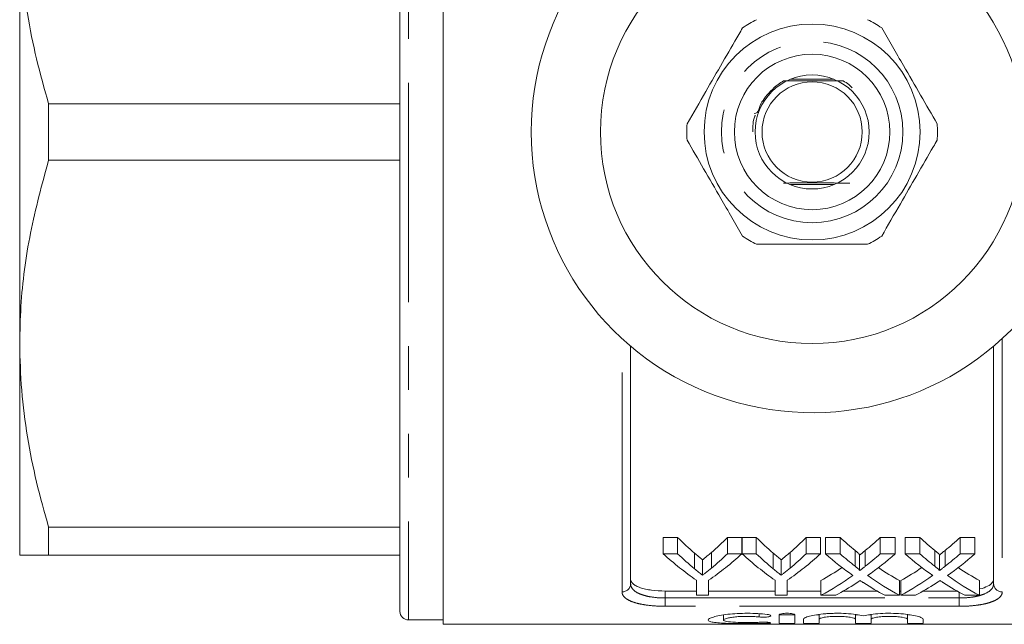
# Model space of a CAD drawing. Units: millimetres. Extents: x 162 to 245, y 96 to 258.
# Drawn here: x 162 to 190, y 96 to 114 of the extents above; entities that cross this region are included whole.
import ezdxf

# ---------------------------------------------------------------- set-up
doc = ezdxf.new("R2010")
doc.units = ezdxf.units.MM
doc.linetypes.add('PHANTOM', pattern=[12.7, 6.35, -1.27, 1.27, -1.27, 1.27, -1.27])

msp = doc.modelspace()

# ---------------------------------------------------------------- linework, layer by layer
at = {"color": 8, "linetype": 'PHANTOM', "lineweight": 0}
for p, q in [((173.222, 124.815), (173.222, 96.565)), ((179.397, 97.38), (179.397, 104.71)), ((190.397, 104.71), (190.397, 97.38)), ((180.647, 97.404), (180.647, 97.202)), ((180.647, 96.961), (180.647, 97.202)), ((180.647, 97.202), (189.147, 97.202)), ((189.147, 97.202), (189.147, 97.37)), ((189.147, 96.961), (189.147, 97.202)), ((189.147, 96.961), (180.647, 96.961)), ((183.361, 96.744), (183.361, 96.652)), ((183.596, 96.499), (183.596, 96.469))]:
    msp.add_line(p, q, dxfattribs=at)
at = {"color": 7, "linetype": 'Continuous', "lineweight": 15}
for p, q in [((174.222, 124.94), (174.222, 96.44)), ((172.972, 124.565), (172.972, 96.815)), ((161.972, 116.815), (161.972, 104.565)), ((185.527, 112.215), (184.267, 112.215)), ((162.809, 109.877), (162.809, 111.503)), ((172.972, 111.503), (162.809, 111.503)), ((162.809, 109.877), (172.972, 109.877)), ((184.267, 109.165), (185.527, 109.165)), ((161.972, 104.565), (161.972, 98.44)), ((179.647, 104.489), (179.647, 97.613)), ((190.147, 97.613), (190.147, 104.489)), ((172.972, 99.253), (162.809, 99.253)), ((162.809, 98.44), (162.809, 99.253)), ((181.006, 98.952), (180.589, 98.952)), ((180.589, 98.482), (180.589, 98.952)), ((181.006, 98.482), (181.006, 98.952)), ((182.865, 98.952), (182.448, 98.952)), ((182.448, 98.482), (182.448, 98.952)), ((182.865, 98.482), (182.865, 98.952)), ((183.282, 98.952), (182.87, 98.952)), ((182.87, 98.482), (182.87, 98.952)), ((183.282, 98.482), (183.282, 98.952)), ((185.141, 98.952), (184.723, 98.952)), ((184.723, 98.482), (184.723, 98.952)), ((185.141, 98.482), (185.141, 98.952)), ((185.705, 98.952), (185.28, 98.952)), ((185.28, 98.482), (185.28, 98.952)), ((185.705, 98.482), (185.705, 98.952)), ((187.3, 98.952), (186.869, 98.952)), ((186.869, 98.482), (186.869, 98.952)), ((187.3, 98.482), (187.3, 98.952)), ((188.013, 98.952), (187.588, 98.952)), ((187.588, 98.482), (187.588, 98.952)), ((188.013, 98.482), (188.013, 98.952)), ((189.607, 98.952), (189.177, 98.952)), ((189.177, 98.482), (189.177, 98.952)), ((189.607, 98.482), (189.607, 98.952)), ((186.141, 98.12), (186.141, 98.576)), ((186.434, 98.119), (186.434, 98.576)), ((188.449, 98.12), (188.449, 98.576)), ((188.742, 98.119), (188.742, 98.576)), ((162.809, 98.44), (172.972, 98.44)), ((180.589, 98.482), (181.006, 98.482)), ((181.491, 98.05), (181.491, 98.504)), ((181.728, 97.862), (181.728, 98.308)), ((181.982, 98.065), (181.982, 98.519)), ((182.448, 98.482), (182.865, 98.482)), ((182.87, 98.482), (183.282, 98.482)), ((183.767, 98.05), (183.767, 98.504)), ((184.003, 97.862), (184.003, 98.308)), ((184.258, 98.065), (184.258, 98.519)), ((184.723, 98.482), (185.141, 98.482)), ((185.28, 98.482), (185.705, 98.482)), ((186.271, 97.994), (186.271, 98.446)), ((186.869, 98.482), (187.3, 98.482)), ((187.588, 98.482), (188.013, 98.482)), ((188.579, 97.994), (188.579, 98.446)), ((189.177, 98.482), (189.607, 98.482)), ((181.551, 97.282), (181.551, 97.717)), ((181.903, 97.717), (181.903, 97.282)), ((183.826, 97.282), (183.826, 97.717)), ((184.179, 97.717), (184.179, 97.282)), ((185.152, 97.282), (185.152, 97.708)), ((187.428, 97.282), (187.428, 97.708)), ((187.46, 97.282), (187.46, 97.708)), ((189.735, 97.282), (189.735, 97.708)), ((181.551, 97.404), (180.647, 97.404)), ((181.903, 97.282), (181.551, 97.282)), ((183.826, 97.404), (181.903, 97.404)), ((184.179, 97.282), (183.826, 97.282)), ((185.152, 97.404), (184.179, 97.404)), ((185.582, 97.282), (185.152, 97.282)), ((186.78, 97.404), (185.804, 97.404)), ((187.428, 97.282), (187.003, 97.282)), ((187.46, 97.404), (187.428, 97.404)), ((187.89, 97.282), (187.46, 97.282)), ((189.088, 97.404), (188.112, 97.404)), ((189.735, 97.282), (189.31, 97.282)), ((173.222, 96.565), (174.222, 96.565)), ((182.335, 96.71), (182.335, 96.564)), ((183.946, 96.713), (183.946, 96.473)), ((184.396, 96.473), (184.396, 96.713)), ((184.646, 96.584), (184.646, 96.473)), ((185.096, 96.724), (185.096, 96.584)), ((185.096, 96.473), (185.096, 96.584)), ((186.152, 96.726), (186.152, 96.584)), ((186.152, 96.584), (186.152, 96.473)), ((186.602, 96.724), (186.602, 96.584)), ((186.602, 96.473), (186.602, 96.584)), ((187.659, 96.726), (187.659, 96.584)), ((187.659, 96.584), (187.659, 96.473)), ((188.109, 96.473), (188.109, 96.584)), ((174.222, 96.44), (195.572, 96.44))]:
    msp.add_line(p, q, dxfattribs=at)
for radius in [6.125, 3.125, 2.25, 1.65, 1.45]:
    msp.add_circle((184.897, 110.69), radius, dxfattribs=at)
at = {"color": 8, "linetype": 'PHANTOM', "lineweight": 0}
msp.add_circle((184.897, 110.69), 2.625, dxfattribs=at)
at = {"color": 7, "linetype": 'Continuous', "lineweight": 15}
for centre, radius, start, end in [((184.897, 110.69), 8.125, 35.7105, 324.2895), ((184.897, 110.69), 3.625, 116.2916, 123.7084), ((184.897, 110.69), 3.625, 56.2916, 63.7084), ((184.897, 110.69), 3.625, 176.2916, 183.7084), ((184.897, 110.69), 3.625, 356.2916, 3.7084), ((184.897, 110.69), 3.625, 236.2916, 243.7084), ((184.897, 110.69), 3.625, 296.2916, 303.7084), ((173.222, 96.815), 0.25, 180, 270)]:
    msp.add_arc(centre, radius, start, end, dxfattribs=at)
at = {"color": 8, "linetype": 'PHANTOM', "lineweight": 0}
for centre, start, end in [((179.405, 97.622), 268.1133, 357.9806), ((190.389, 97.622), 182.0194, 271.8867)]:
    msp.add_arc(centre, 0.242, start, end, dxfattribs=at)
at = {"color": 7, "linetype": 'Continuous', "lineweight": 15}
for centre, major_axis, ratio, start_param, end_param in [((185.699, 110.69), (0, 13.875), 0.634338, 2.579233, 2.643097), ((177.764, 110.69), (0, 13.875), 0.633084, 3.642432, 3.703952), ((187.975, 110.69), (0, 13.875), 0.634338, 2.579233, 2.643097), ((180.04, 110.69), (0, 13.875), 0.633084, 3.642432, 3.703952), ((190.803, 110.69), (0, 13.875), 0.689082, 2.579233, 2.632298), ((181.793, 110.69), (0, 13.875), 0.686166, 3.650845, 3.703952), ((193.11, 110.69), (0, 13.875), 0.689082, 2.579233, 2.632298), ((184.1, 110.69), (0, 13.875), 0.686166, 3.650845, 3.703952), ((185.526, 110.69), (0, 14.275), 0.667362, 2.596797, 2.711108), ((185.699, 110.69), (0, 14.275), 0.634338, 2.596797, 2.658288), ((177.928, 110.69), (0, 14.275), 0.667362, 3.572077, 3.686388), ((177.764, 110.69), (0, 14.275), 0.633084, 3.627157, 3.686388), ((187.781, 110.69), (0, 14.275), 0.663892, 2.596797, 2.711108), ((187.975, 110.69), (0, 14.275), 0.634338, 2.596797, 2.658288), ((180.204, 110.69), (0, 14.275), 0.667362, 3.572077, 3.686388), ((180.04, 110.69), (0, 14.275), 0.633084, 3.627157, 3.686388), ((190.378, 110.69), (0, 14.275), 0.689072, 2.596797, 2.68895), ((190.803, 110.69), (0, 14.275), 0.689082, 2.596797, 2.647879), ((181.793, 110.69), (0, 14.275), 0.686166, 3.635266, 3.686388), ((182.219, 110.69), (0, 14.275), 0.68669, 3.593923, 3.686388), ((192.686, 110.69), (0, 14.275), 0.689072, 2.596797, 2.68895), ((193.11, 110.69), (0, 14.275), 0.689082, 2.596797, 2.647879), ((184.1, 110.69), (0, 14.275), 0.686166, 3.635266, 3.686388), ((184.527, 110.69), (0, 14.275), 0.68669, 3.593923, 3.686388), ((181.788, 110.69), (0, 13.875), 0.686895, 3.502372, 3.572174), ((190.802, 110.69), (0, 13.875), 0.688947, 2.711229, 2.780813), ((184.095, 110.69), (0, 13.875), 0.686895, 3.502372, 3.572174), ((193.11, 110.69), (0, 13.875), 0.688947, 2.711229, 2.780813), ((181.788, 110.69), (0, 14.275), 0.686895, 3.491821, 3.594235), ((190.802, 110.69), (0, 14.275), 0.688947, 2.689262, 2.791365), ((184.095, 110.69), (0, 14.275), 0.686895, 3.491821, 3.594235), ((193.11, 110.69), (0, 14.275), 0.688947, 2.689262, 2.791365), ((182.215, 110.69), (0, 14.275), 0.687427, 3.491821, 3.556804), ((190.376, 110.69), (0, 14.275), 0.688776, 2.724617, 2.791365), ((184.523, 110.69), (0, 14.275), 0.687427, 3.491821, 3.556804), ((192.684, 110.69), (0, 14.275), 0.688776, 2.724617, 2.791365)]:
    msp.add_ellipse(centre, major_axis=major_axis, ratio=ratio, start_param=start_param, end_param=end_param, dxfattribs=at)
for points, knots in [([(162.809, 111.503), (162.688, 111.935), (162.444, 112.799), (162.182, 114.121), (162.006, 115.461), (161.983, 116.364), (161.972, 116.815)], [0, 0, 0, 0, 0.248111, 0.496183, 0.748105, 1, 1, 1, 1]), ([(182.885, 113.706), (182.849, 113.642), (182.659, 113.313), (182.304, 112.699), (181.797, 111.821), (181.459, 111.235), (181.28, 110.924)], [0, 0, 0, 0, 0.069513, 0.36188, 0.661405, 1, 1, 1, 1]), ([(188.515, 110.924), (188.356, 111.199), (188.035, 111.755), (187.489, 112.7), (187.118, 113.344), (186.909, 113.706)], [0, 0, 0, 0, 0.299907, 0.606839, 1, 1, 1, 1]), ([(184.07, 112.167), (184.016, 112.135), (183.799, 112), (183.57, 111.74), (183.382, 111.473), (183.332, 111.229), (183.25, 111.228), (183.22, 111.228)], [0, 0, 0, 0, 0.139247, 0.569498, 0.73791, 0.903199, 1, 1, 1, 1]), ([(184.07, 112.167), (184.185, 112.167), (184.465, 112.166), (184.956, 112.165), (185.427, 112.166), (185.692, 112.167), (185.796, 112.168)], [0, 0, 0, 0, 0.211159, 0.509198, 0.807615, 1, 1, 1, 1]), ([(186.055, 111.963), (186.024, 111.998), (185.95, 112.081), (185.852, 112.136), (185.796, 112.168)], [0, 0, 0, 0, 0.420637, 1, 1, 1, 1]), ([(183.177, 110.692), (183.179, 110.848), (183.182, 111.016), (183.248, 111.167), (183.253, 111.178)], [0, 0, 0, 0, 0.925782, 1, 1, 1, 1]), ([(181.28, 110.456), (181.438, 110.181), (181.759, 109.625), (182.305, 108.68), (182.677, 108.036), (182.885, 107.674)], [0, 0, 0, 0, 0.299907, 0.606839, 1, 1, 1, 1]), ([(186.909, 107.674), (187.088, 107.985), (187.423, 108.564), (187.929, 109.442), (188.284, 110.056), (188.478, 110.392), (188.515, 110.456)], [0, 0, 0, 0, 0.338594, 0.630605, 0.930487, 1, 1, 1, 1]), ([(161.972, 104.565), (161.98, 104.924), (162.002, 105.995), (162.242, 107.78), (162.619, 109.176), (162.809, 109.877)], [0, 0, 0, 0, 0.200206, 0.59806, 1, 1, 1, 1]), ([(185.985, 109.211), (185.786, 109.212), (185.429, 109.214), (184.84, 109.215), (184.385, 109.214), (184.146, 109.213), (184.065, 109.212)], [0, 0, 0, 0, 0.332571, 0.596895, 0.861555, 1, 1, 1, 1]), ([(183.291, 107.44), (183.609, 107.44), (184.25, 107.44), (185.342, 107.44), (186.085, 107.44), (186.503, 107.44)], [0, 0, 0, 0, 0.299907, 0.606839, 1, 1, 1, 1]), ([(162.809, 99.253), (162.688, 99.685), (162.444, 100.549), (162.182, 101.871), (162.006, 103.211), (161.983, 104.114), (161.972, 104.565)], [0, 0, 0, 0, 0.2481114, 0.4961831, 0.7481046, 1, 1, 1, 1]), ([(186.271, 98.446), (186.271, 98.458), (186.261, 98.469), (186.24, 98.491), (186.228, 98.502), (186.193, 98.534), (186.167, 98.555), (186.141, 98.576)], [0, 0, 0, 0, 0.25, 0.25, 0.5, 0.5, 1, 1, 1, 1]), ([(186.434, 98.576), (186.407, 98.554), (186.38, 98.532), (186.353, 98.51), (186.339, 98.499), (186.326, 98.488), (186.312, 98.478), (186.298, 98.467), (186.285, 98.456), (186.271, 98.446)], [0, 0, 0, 0, 0.0003163592, 0.0003163592, 0.0003163592, 0.0004745478, 0.0004745478, 0.0004745478, 0.0006327406, 0.0006327406, 0.0006327406, 0.0006327406]), ([(188.579, 98.446), (188.579, 98.458), (188.568, 98.469), (188.548, 98.491), (188.536, 98.502), (188.501, 98.534), (188.475, 98.555), (188.449, 98.576)], [0, 0, 0, 0, 0.25, 0.25, 0.5, 0.5, 1, 1, 1, 1]), ([(188.742, 98.576), (188.715, 98.554), (188.688, 98.532), (188.66, 98.51), (188.647, 98.499), (188.633, 98.488), (188.62, 98.478), (188.606, 98.467), (188.592, 98.456), (188.579, 98.446)], [0, 0, 0, 0, 0.0003163592, 0.0003163592, 0.0003163592, 0.0004745478, 0.0004745478, 0.0004745478, 0.0006327406, 0.0006327406, 0.0006327406, 0.0006327406]), ([(161.972, 98.44), (162, 98.44), (162.048, 98.44), (162.37, 98.44), (162.663, 98.44), (162.809, 98.44)], [0, 0, 0, 0, 0.393174, 0.695788, 1, 1, 1, 1]), ([(181.728, 98.308), (181.708, 98.324), (181.688, 98.34), (181.669, 98.356), (181.649, 98.372), (181.629, 98.388), (181.609, 98.404), (181.57, 98.437), (181.531, 98.47), (181.491, 98.504)], [0, 0, 0, 0, 0.0002410578, 0.0002410578, 0.0002410578, 0.0004821152, 0.0004821152, 0.0004821152, 0.0009643411, 0.0009643411, 0.0009643411, 0.0009643411]), ([(181.982, 98.519), (181.94, 98.483), (181.898, 98.447), (181.855, 98.412), (181.834, 98.394), (181.813, 98.377), (181.792, 98.36), (181.771, 98.342), (181.749, 98.325), (181.728, 98.308)], [0, 0, 0, 0, 0.000519289, 0.000519289, 0.000519289, 0.000778984, 0.000778984, 0.000778984, 0.001038694, 0.001038694, 0.001038694, 0.001038694]), ([(184.003, 98.308), (183.984, 98.324), (183.964, 98.34), (183.944, 98.356), (183.924, 98.372), (183.905, 98.388), (183.885, 98.404), (183.845, 98.437), (183.806, 98.47), (183.767, 98.504)], [0, 0, 0, 0, 0.0002410578, 0.0002410578, 0.0002410578, 0.0004821152, 0.0004821152, 0.0004821152, 0.0009643411, 0.0009643411, 0.0009643411, 0.0009643411]), ([(184.258, 98.519), (184.216, 98.483), (184.174, 98.447), (184.131, 98.412), (184.11, 98.394), (184.089, 98.377), (184.067, 98.36), (184.046, 98.342), (184.025, 98.325), (184.003, 98.308)], [0, 0, 0, 0, 0.000519289, 0.000519289, 0.000519289, 0.000778984, 0.000778984, 0.000778984, 0.001038694, 0.001038694, 0.001038694, 0.001038694]), ([(181.491, 98.05), (181.531, 98.018), (181.57, 97.986), (181.609, 97.954), (181.629, 97.939), (181.649, 97.923), (181.669, 97.908), (181.688, 97.892), (181.708, 97.877), (181.728, 97.862)], [0, 0, 0, 0, 0.0004793709, 0.0004793709, 0.0004793709, 0.0007190887, 0.0007190887, 0.0007190887, 0.0009588163, 0.0009588163, 0.0009588163, 0.0009588163]), ([(181.728, 97.862), (181.749, 97.878), (181.77, 97.894), (181.792, 97.911), (181.824, 97.936), (181.855, 97.961), (181.887, 97.987), (181.919, 98.013), (181.951, 98.039), (181.982, 98.065)], [0, 0, 0, 0, 0.000258148, 0.000258148, 0.000258148, 0.00064542, 0.00064542, 0.00064542, 0.001032739, 0.001032739, 0.001032739, 0.001032739]), ([(183.767, 98.05), (183.806, 98.018), (183.845, 97.986), (183.885, 97.954), (183.905, 97.939), (183.924, 97.923), (183.944, 97.908), (183.964, 97.892), (183.984, 97.877), (184.003, 97.862)], [0, 0, 0, 0, 0.0004793709, 0.0004793709, 0.0004793709, 0.0007190887, 0.0007190887, 0.0007190887, 0.0009588163, 0.0009588163, 0.0009588163, 0.0009588163]), ([(184.003, 97.862), (184.025, 97.878), (184.046, 97.894), (184.067, 97.911), (184.099, 97.936), (184.131, 97.961), (184.163, 97.987), (184.195, 98.013), (184.226, 98.039), (184.258, 98.065)], [0, 0, 0, 0, 0.000258148, 0.000258148, 0.000258148, 0.00064542, 0.00064542, 0.00064542, 0.001032739, 0.001032739, 0.001032739, 0.001032739]), ([(186.141, 98.12), (186.167, 98.099), (186.193, 98.079), (186.228, 98.048), (186.24, 98.038), (186.255, 98.022), (186.26, 98.017), (186.269, 98.006), (186.271, 98), (186.271, 97.994)], [0, 0, 0, 0, 0.5, 0.5, 0.75, 0.75, 0.875, 0.875, 1, 1, 1, 1]), ([(186.271, 97.994), (186.285, 98.005), (186.298, 98.015), (186.312, 98.025), (186.332, 98.041), (186.353, 98.056), (186.373, 98.072), (186.393, 98.088), (186.414, 98.104), (186.434, 98.119)], [0, 0, 0, 0, 0.0001572359, 0.0001572359, 0.0001572359, 0.0003931008, 0.0003931008, 0.0003931008, 0.0006289742, 0.0006289742, 0.0006289742, 0.0006289742]), ([(188.449, 98.12), (188.475, 98.099), (188.5, 98.079), (188.536, 98.048), (188.548, 98.038), (188.563, 98.022), (188.568, 98.017), (188.576, 98.006), (188.579, 98), (188.579, 97.994)], [0, 0, 0, 0, 0.5, 0.5, 0.75, 0.75, 0.875, 0.875, 1, 1, 1, 1]), ([(188.579, 97.994), (188.592, 98.005), (188.606, 98.015), (188.62, 98.025), (188.64, 98.041), (188.66, 98.056), (188.681, 98.072), (188.701, 98.088), (188.721, 98.104), (188.742, 98.119)], [0, 0, 0, 0, 0.0001572359, 0.0001572359, 0.0001572359, 0.0003931008, 0.0003931008, 0.0003931008, 0.0006289742, 0.0006289742, 0.0006289742, 0.0006289742]), ([(179.647, 97.747), (179.647, 97.698), (179.671, 97.652), (179.742, 97.589), (179.772, 97.569), (179.842, 97.532), (179.883, 97.515), (179.974, 97.484), (180.024, 97.471), (180.133, 97.447), (180.192, 97.437), (180.376, 97.412), (180.511, 97.404), (180.647, 97.404)], [0, 0, 0, 0, 0.25, 0.25, 0.375, 0.375, 0.5, 0.5, 0.625, 0.625, 0.75, 0.75, 1, 1, 1, 1]), ([(186.291, 97.705), (186.272, 97.692), (186.252, 97.679), (186.232, 97.666), (186.223, 97.66), (186.213, 97.653), (186.203, 97.647), (186.193, 97.641), (186.184, 97.634), (186.174, 97.628)], [0, 0, 0, 0, 0.0002220322, 0.0002220322, 0.0002220322, 0.0003330534, 0.0003330534, 0.0003330534, 0.0004440752, 0.0004440752, 0.0004440752, 0.0004440752]), ([(186.394, 97.638), (186.385, 97.644), (186.377, 97.649), (186.368, 97.655), (186.355, 97.663), (186.343, 97.671), (186.33, 97.68), (186.317, 97.688), (186.304, 97.697), (186.291, 97.705)], [0, 0, 0, 0, 0.0000963554, 0.0000963554, 0.0000963554, 0.0002408918, 0.0002408918, 0.0002408918, 0.0003854324, 0.0003854324, 0.0003854324, 0.0003854324]), ([(188.599, 97.705), (188.58, 97.692), (188.56, 97.679), (188.54, 97.666), (188.53, 97.66), (188.52, 97.653), (188.511, 97.647), (188.501, 97.641), (188.491, 97.634), (188.481, 97.628)], [0, 0, 0, 0, 0.0002220322, 0.0002220322, 0.0002220322, 0.0003330534, 0.0003330534, 0.0003330534, 0.0004440752, 0.0004440752, 0.0004440752, 0.0004440752]), ([(188.702, 97.638), (188.693, 97.644), (188.685, 97.649), (188.676, 97.655), (188.663, 97.663), (188.65, 97.671), (188.637, 97.68), (188.625, 97.688), (188.612, 97.697), (188.599, 97.705)], [0, 0, 0, 0, 0.0000963554, 0.0000963554, 0.0000963554, 0.0002408918, 0.0002408918, 0.0002408918, 0.0003854324, 0.0003854324, 0.0003854324, 0.0003854324]), ([(189.735, 97.464), (189.741, 97.465), (189.842, 97.482), (189.984, 97.542), (190.125, 97.637), (190.14, 97.713), (190.147, 97.747)], [0, 0, 0, 0, 0.017666, 0.353763, 0.703518, 1, 1, 1, 1]), ([(183.596, 96.725), (183.51, 96.736), (183.42, 96.744), (183.229, 96.756), (183.129, 96.759), (182.93, 96.76), (182.829, 96.757), (182.637, 96.747), (182.543, 96.739), (182.37, 96.719), (182.292, 96.707), (182.15, 96.68), (182.089, 96.666), (181.99, 96.636), (181.951, 96.621), (181.899, 96.592), (181.885, 96.578), (181.885, 96.551), (181.897, 96.539), (181.948, 96.518), (181.986, 96.508), (182.086, 96.493), (182.147, 96.486), (182.288, 96.475), (182.369, 96.471), (182.542, 96.465), (182.636, 96.463), (182.829, 96.46), (182.928, 96.46), (183.129, 96.46), (183.227, 96.461), (183.419, 96.464), (183.511, 96.466), (183.596, 96.469)], [0, 0, 0, 0, 0.0625, 0.0625, 0.125, 0.125, 0.1875, 0.1875, 0.25, 0.25, 0.3125, 0.3125, 0.375, 0.375, 0.4375, 0.4375, 0.5, 0.5, 0.5625, 0.5625, 0.625, 0.625, 0.6875, 0.6875, 0.75, 0.75, 0.8125, 0.8125, 0.875, 0.875, 0.9375, 0.9375, 1, 1, 1, 1]), ([(183.361, 96.499), (183.31, 96.496), (183.256, 96.494), (183.141, 96.491), (183.081, 96.491), (182.902, 96.49), (182.781, 96.493), (182.573, 96.504), (182.486, 96.512), (182.366, 96.534), (182.335, 96.548), (182.335, 96.58), (182.367, 96.597), (182.457, 96.621), (182.494, 96.629), (182.578, 96.643), (182.627, 96.649), (182.73, 96.66), (182.786, 96.664), (182.902, 96.669), (182.961, 96.67), (183.082, 96.67), (183.141, 96.668), (183.255, 96.662), (183.311, 96.658), (183.361, 96.652)], [0, 0, 0, 0, 0.0625, 0.0625, 0.125, 0.125, 0.25, 0.25, 0.375, 0.375, 0.5, 0.5, 0.625, 0.625, 0.6875, 0.6875, 0.75, 0.75, 0.8125, 0.8125, 0.875, 0.875, 0.9375, 0.9375, 1, 1, 1, 1]), ([(183.361, 96.652), (183.412, 96.647), (183.475, 96.645), (183.59, 96.65), (183.641, 96.657), (183.702, 96.675), (183.711, 96.687), (183.683, 96.708), (183.647, 96.719), (183.596, 96.725)], [0, 0, 0, 0, 0.25, 0.25, 0.5, 0.5, 0.75, 0.75, 1, 1, 1, 1]), ([(184.396, 96.713), (184.396, 96.725), (184.372, 96.736), (184.289, 96.754), (184.23, 96.759), (184.112, 96.759), (184.053, 96.754), (183.969, 96.736), (183.946, 96.724), (183.946, 96.713)], [0, 0, 0, 0, 0.25, 0.25, 0.5, 0.5, 0.75, 0.75, 1, 1, 1, 1]), ([(184.396, 96.724), (184.396, 96.72), (184.371, 96.716), (184.288, 96.711), (184.23, 96.71), (184.112, 96.71), (184.054, 96.711), (183.97, 96.716), (183.946, 96.72), (183.946, 96.724)], [0, 0, 0, 0, 0.25, 0.25, 0.5, 0.5, 0.75, 0.75, 1, 1, 1, 1]), ([(186.377, 96.688), (186.313, 96.702), (186.239, 96.715), (186.071, 96.738), (185.979, 96.746), (185.785, 96.758), (185.684, 96.76), (185.534, 96.759), (185.483, 96.757), (185.384, 96.753), (185.336, 96.75), (185.195, 96.74), (185.106, 96.729), (184.949, 96.705), (184.878, 96.691), (184.765, 96.661), (184.72, 96.645), (184.661, 96.614), (184.646, 96.598), (184.646, 96.584)], [0, 0, 0, 0, 0.125, 0.125, 0.25, 0.25, 0.375, 0.375, 0.4375, 0.4375, 0.5, 0.5, 0.625, 0.625, 0.75, 0.75, 0.875, 0.875, 1, 1, 1, 1]), ([(185.096, 96.724), (185.093, 96.722), (185.088, 96.719), (185.059, 96.715), (185.031, 96.714), (185.022, 96.714)], [0, 0, 0, 0, 0.412747, 0.825518, 1, 1, 1, 1]), ([(185.096, 96.584), (185.096, 96.594), (185.109, 96.604), (185.162, 96.624), (185.201, 96.634), (185.298, 96.651), (185.356, 96.658), (185.484, 96.667), (185.553, 96.67), (185.693, 96.67), (185.763, 96.667), (185.891, 96.658), (185.95, 96.651), (186.096, 96.626), (186.152, 96.604), (186.152, 96.584)], [0, 0, 0, 0, 0.125, 0.125, 0.25, 0.25, 0.375, 0.375, 0.5, 0.5, 0.625, 0.625, 0.75, 0.75, 1, 1, 1, 1]), ([(186.226, 96.713), (186.223, 96.714), (186.199, 96.715), (186.171, 96.718), (186.154, 96.721), (186.153, 96.723), (186.152, 96.724)], [0, 0, 0, 0, 0.059054, 0.465094, 0.871795, 1, 1, 1, 1]), ([(188.109, 96.584), (188.109, 96.599), (188.094, 96.614), (188.034, 96.645), (187.99, 96.661), (187.876, 96.691), (187.807, 96.705), (187.649, 96.729), (187.56, 96.739), (187.372, 96.754), (187.272, 96.758), (187.072, 96.76), (186.97, 96.758), (186.777, 96.746), (186.684, 96.738), (186.516, 96.716), (186.441, 96.702), (186.377, 96.688)], [0, 0, 0, 0, 0.125, 0.125, 0.25, 0.25, 0.375, 0.375, 0.5, 0.5, 0.625, 0.625, 0.75, 0.75, 0.875, 0.875, 1, 1, 1, 1]), ([(186.602, 96.724), (186.6, 96.722), (186.594, 96.719), (186.565, 96.715), (186.537, 96.714), (186.529, 96.714)], [0, 0, 0, 0, 0.412747, 0.825518, 1, 1, 1, 1]), ([(186.602, 96.584), (186.602, 96.594), (186.616, 96.604), (186.668, 96.624), (186.707, 96.634), (186.804, 96.651), (186.863, 96.658), (186.991, 96.667), (187.06, 96.67), (187.2, 96.67), (187.269, 96.667), (187.398, 96.658), (187.456, 96.651), (187.602, 96.626), (187.659, 96.604), (187.659, 96.584)], [0, 0, 0, 0, 0.125, 0.125, 0.25, 0.25, 0.375, 0.375, 0.5, 0.5, 0.625, 0.625, 0.75, 0.75, 1, 1, 1, 1]), ([(187.732, 96.714), (187.729, 96.714), (187.706, 96.715), (187.678, 96.718), (187.66, 96.721), (187.659, 96.723), (187.659, 96.724)], [0, 0, 0, 0, 0.05255, 0.461397, 0.870909, 1, 1, 1, 1]), ([(183.596, 96.469), (183.646, 96.471), (183.683, 96.475), (183.711, 96.483), (183.701, 96.488), (183.64, 96.497), (183.589, 96.5), (183.474, 96.503), (183.412, 96.502), (183.361, 96.499)], [0, 0, 0, 0, 0.25, 0.25, 0.5, 0.5, 0.75, 0.75, 1, 1, 1, 1]), ([(183.946, 96.473), (183.946, 96.469), (183.97, 96.466), (184.053, 96.461), (184.111, 96.46), (184.23, 96.46), (184.288, 96.461), (184.371, 96.466), (184.396, 96.469), (184.396, 96.473)], [0, 0, 0, 0, 0.25, 0.25, 0.5, 0.5, 0.75, 0.75, 1, 1, 1, 1]), ([(184.646, 96.473), (184.646, 96.469), (184.67, 96.466), (184.753, 96.461), (184.811, 96.46), (184.93, 96.46), (184.988, 96.461), (185.071, 96.466), (185.096, 96.469), (185.096, 96.473)], [0, 0, 0, 0, 0.25, 0.25, 0.5, 0.5, 0.75, 0.75, 1, 1, 1, 1]), ([(186.152, 96.473), (186.152, 96.469), (186.177, 96.466), (186.259, 96.461), (186.318, 96.46), (186.436, 96.46), (186.495, 96.461), (186.578, 96.466), (186.602, 96.469), (186.602, 96.473)], [0, 0, 0, 0, 0.25, 0.25, 0.5, 0.5, 0.75, 0.75, 1, 1, 1, 1]), ([(187.659, 96.473), (187.659, 96.469), (187.683, 96.466), (187.766, 96.461), (187.824, 96.46), (187.943, 96.46), (188.001, 96.461), (188.084, 96.466), (188.109, 96.469), (188.109, 96.473)], [0, 0, 0, 0, 0.25, 0.25, 0.5, 0.5, 0.75, 0.75, 1, 1, 1, 1])]:
    msp.add_open_spline(points, degree=3, knots=knots, dxfattribs=at)
at = {"color": 8, "linetype": 'PHANTOM', "lineweight": 0}
for points, knots in [([(179.647, 97.613), (179.647, 97.554), (179.67, 97.498), (179.74, 97.422), (179.769, 97.398), (179.837, 97.354), (179.878, 97.334), (179.969, 97.297), (180.019, 97.281), (180.128, 97.252), (180.187, 97.24), (180.373, 97.212), (180.509, 97.202), (180.647, 97.202)], [0, 0, 0, 0, 0.25, 0.25, 0.375, 0.375, 0.5, 0.5, 0.625, 0.625, 0.75, 0.75, 1, 1, 1, 1]), ([(189.147, 97.202), (189.216, 97.202), (189.284, 97.204), (189.416, 97.214), (189.482, 97.221), (189.606, 97.24), (189.665, 97.252), (189.774, 97.28), (189.825, 97.297), (189.961, 97.352), (190.031, 97.397), (190.101, 97.472), (190.118, 97.499), (190.141, 97.555), (190.147, 97.584), (190.147, 97.613)], [0, 0, 0, 0, 0.125, 0.125, 0.25, 0.25, 0.375, 0.375, 0.5, 0.5, 0.75, 0.75, 0.875, 0.875, 1, 1, 1, 1]), ([(180.647, 96.961), (180.476, 96.961), (180.306, 96.971), (180.075, 97), (180.001, 97.012), (179.865, 97.041), (179.802, 97.057), (179.689, 97.094), (179.638, 97.115), (179.551, 97.16), (179.515, 97.184), (179.456, 97.236), (179.434, 97.263), (179.404, 97.32), (179.397, 97.349), (179.397, 97.38)], [0, 0, 0, 0, 0.25, 0.25, 0.375, 0.375, 0.5, 0.5, 0.625, 0.625, 0.75, 0.75, 0.875, 0.875, 1, 1, 1, 1]), ([(190.397, 97.38), (190.397, 97.349), (190.39, 97.32), (190.36, 97.263), (190.338, 97.235), (190.279, 97.184), (190.243, 97.16), (190.155, 97.114), (190.105, 97.094), (189.991, 97.057), (189.928, 97.04), (189.791, 97.011), (189.718, 97), (189.564, 96.98), (189.482, 96.973), (189.317, 96.963), (189.233, 96.961), (189.147, 96.961)], [0, 0, 0, 0, 0.125, 0.125, 0.25, 0.25, 0.375, 0.375, 0.5, 0.5, 0.625, 0.625, 0.75, 0.75, 0.875, 0.875, 1, 1, 1, 1])]:
    msp.add_open_spline(points, degree=3, knots=knots, dxfattribs=at)

doc.saveas('drawing.dxf')
